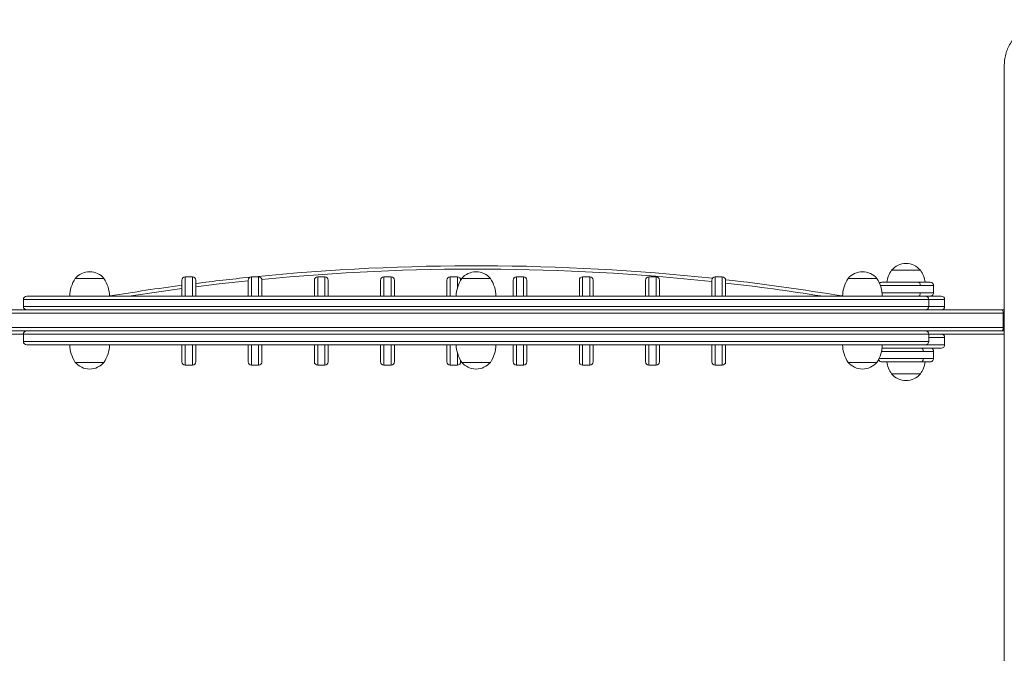
# Model space of a CAD drawing. Units: millimetres. Extents: x 142.09 to 150.25, y 9317.48 to 9326.58.
# Drawn here: x 146.66 to 147.55, y 9322.71 to 9323.28 of the extents above; entities that cross this region are included whole.
import ezdxf

# ---------------------------------------------------------------- set-up
doc = ezdxf.new("R2010")
doc.units = ezdxf.units.MM

msp = doc.modelspace()

# ---------------------------------------------------------------- linework, layer by layer
at = {"color": 7, "linetype": 'Continuous', "lineweight": 15}
for p, q in [((147.55081, 9323.24293), (147.55081, 9322.49631)), ((147.47477, 9323.05688), (147.44878, 9323.05688)), ((147.44975, 9323.05688), (147.44878, 9323.05688)), ((147.47477, 9323.05688), (147.44975, 9323.05688)), ((146.7354, 9323.04938), (146.70941, 9323.04938)), ((146.80596, 9323.03342), (146.80596, 9323.04788)), ((146.81546, 9323.05088), (146.80896, 9323.05088)), ((146.81846, 9323.04788), (146.81846, 9323.03345)), ((146.86596, 9323.03342), (146.86596, 9323.04788)), ((146.87546, 9323.05088), (146.86896, 9323.05088)), ((146.87845, 9323.04788), (146.87845, 9323.03345)), ((146.92595, 9323.03342), (146.92595, 9323.04788)), ((146.93545, 9323.05088), (146.92895, 9323.05088)), ((146.93845, 9323.04788), (146.93845, 9323.03345)), ((146.98594, 9323.03342), (146.98594, 9323.04788)), ((146.99544, 9323.05088), (146.98894, 9323.05088)), ((146.99844, 9323.04788), (146.99844, 9323.03345)), ((147.04593, 9323.03342), (147.04593, 9323.04788)), ((147.05543, 9323.05088), (147.04893, 9323.05088)), ((147.08536, 9323.04938), (147.05937, 9323.04938)), ((147.10593, 9323.03342), (147.10593, 9323.04788)), ((147.11543, 9323.05088), (147.10893, 9323.05088)), ((147.11843, 9323.04788), (147.11843, 9323.03345)), ((147.16592, 9323.03342), (147.16592, 9323.04788)), ((147.17542, 9323.05088), (147.16892, 9323.05088)), ((147.17842, 9323.04788), (147.17842, 9323.03345)), ((147.22591, 9323.03342), (147.22591, 9323.04788)), ((147.23541, 9323.05088), (147.22891, 9323.05088)), ((147.23841, 9323.04788), (147.23841, 9323.03345)), ((147.28591, 9323.03342), (147.28591, 9323.04788)), ((147.29541, 9323.05088), (147.28891, 9323.05088)), ((147.2984, 9323.04788), (147.2984, 9323.03345)), ((147.43532, 9323.04938), (147.40932, 9323.04938)), ((147.48677, 9323.03639), (147.48677, 9323.04288)), ((146.66241, 9323.03039), (146.66241, 9323.02389)), ((147.47965, 9323.03339), (147.49377, 9323.03339)), ((147.48232, 9323.03039), (147.4823, 9323.03039)), ((147.48232, 9323.02389), (147.48232, 9323.03039)), ((147.49677, 9323.02389), (147.49677, 9323.03039)), ((146.59599, 9323.02089), (147.54874, 9323.02089)), ((147.54874, 9323.02089), (147.55081, 9323.02089)), ((147.5499, 9323.01789), (146.59482, 9323.01789)), ((147.5499, 9323.00489), (147.5499, 9323.01789)), ((146.59482, 9323.00489), (147.5499, 9323.00489)), ((147.54874, 9323.00189), (146.59599, 9323.00189)), ((146.66241, 9322.99889), (146.66241, 9322.99239)), ((146.67241, 9323.00189), (146.67241, 9323.00176)), ((147.47232, 9323.00189), (147.47232, 9323.00176)), ((147.48232, 9322.99889), (147.4823, 9322.99889)), ((147.48232, 9322.99239), (147.48232, 9322.99889)), ((147.48242, 9322.99889), (147.49377, 9322.99889)), ((147.49677, 9322.98939), (147.49677, 9322.99589)), ((147.55081, 9323.00189), (147.54874, 9323.00189)), ((146.80596, 9322.97398), (146.80596, 9322.98929)), ((146.81846, 9322.98932), (146.81846, 9322.97398)), ((146.86596, 9322.97398), (146.86596, 9322.98929)), ((146.87845, 9322.98932), (146.87845, 9322.97398)), ((146.92595, 9322.97398), (146.92595, 9322.98929)), ((146.93845, 9322.98932), (146.93845, 9322.97398)), ((146.98594, 9322.97398), (146.98594, 9322.98929)), ((146.99844, 9322.98932), (146.99844, 9322.97398)), ((147.04593, 9322.97398), (147.04593, 9322.98929)), ((147.10593, 9322.97398), (147.10593, 9322.98929)), ((147.11843, 9322.98932), (147.11843, 9322.97398)), ((147.16592, 9322.97398), (147.16592, 9322.98929)), ((147.17842, 9322.98932), (147.17842, 9322.97398)), ((147.22591, 9322.97398), (147.22591, 9322.98929)), ((147.23841, 9322.98932), (147.23841, 9322.97398)), ((147.28591, 9322.97398), (147.28591, 9322.98929)), ((147.2984, 9322.98932), (147.2984, 9322.97398)), ((147.49377, 9322.98639), (147.44011, 9322.98639)), ((147.48677, 9322.97689), (147.48677, 9322.98339)), ((146.70941, 9322.97339), (146.7354, 9322.97339)), ((146.70941, 9322.97339), (146.72241, 9322.97339)), ((146.72241, 9322.97339), (146.7354, 9322.97339)), ((146.80596, 9322.97389), (146.80596, 9322.97398)), ((146.80896, 9322.97089), (146.81546, 9322.97089)), ((146.81846, 9322.97398), (146.81846, 9322.97389)), ((146.86596, 9322.97389), (146.86596, 9322.97398)), ((146.86896, 9322.97089), (146.87546, 9322.97089)), ((146.87845, 9322.97398), (146.87845, 9322.97389)), ((146.92595, 9322.97389), (146.92595, 9322.97398)), ((146.92895, 9322.97089), (146.93545, 9322.97089)), ((146.93845, 9322.97398), (146.93845, 9322.97389)), ((146.98594, 9322.97389), (146.98594, 9322.97398)), ((146.98894, 9322.97089), (146.99544, 9322.97089)), ((146.99844, 9322.97398), (146.99844, 9322.97389)), ((147.04593, 9322.97389), (147.04593, 9322.97398)), ((147.04893, 9322.97089), (147.05543, 9322.97089)), ((147.05843, 9322.97489), (147.05843, 9322.97398)), ((147.05843, 9322.97398), (147.05843, 9322.97389)), ((147.05937, 9322.97339), (147.08536, 9322.97339)), ((147.05937, 9322.97339), (147.07236, 9322.97339)), ((147.07236, 9322.97339), (147.08536, 9322.97339)), ((147.10593, 9322.97389), (147.10593, 9322.97398)), ((147.10893, 9322.97089), (147.11543, 9322.97089)), ((147.11843, 9322.97398), (147.11843, 9322.97389)), ((147.16592, 9322.97389), (147.16592, 9322.97398)), ((147.16892, 9322.97089), (147.17542, 9322.97089)), ((147.17842, 9322.97398), (147.17842, 9322.97389)), ((147.22591, 9322.97389), (147.22591, 9322.97398)), ((147.22891, 9322.97089), (147.23541, 9322.97089)), ((147.23841, 9322.97398), (147.23841, 9322.97389)), ((147.28591, 9322.97389), (147.28591, 9322.97398)), ((147.28891, 9322.97089), (147.29541, 9322.97089)), ((147.2984, 9322.97398), (147.2984, 9322.97389)), ((147.40932, 9322.97339), (147.43532, 9322.97339)), ((147.40932, 9322.97339), (147.42232, 9322.97339)), ((147.42232, 9322.97339), (147.43532, 9322.97339)), ((147.44878, 9322.96289), (147.47477, 9322.96289))]:
    msp.add_line(p, q, dxfattribs=at)
at = {"color": 8, "linetype": 'Continuous', "lineweight": 15}
for p, q in [((146.80896, 9323.05088), (146.80896, 9323.03347)), ((146.81546, 9323.03346), (146.81546, 9323.05088)), ((146.86896, 9323.05088), (146.86896, 9323.03347)), ((146.87546, 9323.03346), (146.87546, 9323.05088)), ((146.92895, 9323.05088), (146.92895, 9323.03347)), ((146.93545, 9323.03346), (146.93545, 9323.05088)), ((146.98894, 9323.05088), (146.98894, 9323.03347)), ((146.99544, 9323.03346), (146.99544, 9323.05088)), ((147.04893, 9323.05088), (147.04893, 9323.03347)), ((147.05543, 9323.04075), (147.05543, 9323.05088)), ((147.10893, 9323.05088), (147.10893, 9323.03347)), ((147.11543, 9323.03346), (147.11543, 9323.05088)), ((147.16892, 9323.05088), (147.16892, 9323.03347)), ((147.17542, 9323.03346), (147.17542, 9323.05088)), ((147.22891, 9323.05088), (147.22891, 9323.03347)), ((147.23541, 9323.03346), (147.23541, 9323.05088)), ((147.28891, 9323.05088), (147.28891, 9323.03347)), ((147.29541, 9323.03346), (147.29541, 9323.05088)), ((147.43858, 9323.04288), (147.47477, 9323.04288)), ((147.47477, 9323.04288), (147.48677, 9323.04288)), ((147.47477, 9323.03639), (147.44011, 9323.03639)), ((147.48677, 9323.03639), (147.47477, 9323.03639)), ((147.49677, 9323.03039), (147.48241, 9323.03039)), ((147.48231, 9323.02389), (147.49677, 9323.02389)), ((147.55081, 9323.01789), (147.5499, 9323.01789)), ((147.5499, 9323.00489), (147.55081, 9323.00489)), ((146.66241, 9322.99889), (146.52707, 9322.99889)), ((147.49677, 9322.99589), (147.48232, 9322.99589)), ((147.55081, 9322.99889), (147.49377, 9322.99889)), ((146.80896, 9322.9893), (146.80896, 9322.97098)), ((146.81546, 9322.97098), (146.81546, 9322.98939)), ((146.86896, 9322.9893), (146.86896, 9322.97098)), ((146.87546, 9322.97098), (146.87546, 9322.98939)), ((146.92895, 9322.9893), (146.92895, 9322.97098)), ((146.93545, 9322.97098), (146.93545, 9322.98939)), ((146.98894, 9322.9893), (146.98894, 9322.97098)), ((146.99544, 9322.97098), (146.99544, 9322.98939)), ((147.04893, 9322.9893), (147.04893, 9322.97098)), ((147.10893, 9322.9893), (147.10893, 9322.97098)), ((147.11543, 9322.97098), (147.11543, 9322.98939)), ((147.16892, 9322.9893), (147.16892, 9322.97098)), ((147.17542, 9322.97098), (147.17542, 9322.98939)), ((147.22891, 9322.9893), (147.22891, 9322.97098)), ((147.23541, 9322.97098), (147.23541, 9322.98939)), ((147.28891, 9322.9893), (147.28891, 9322.97098)), ((147.29541, 9322.97098), (147.29541, 9322.98939)), ((147.47976, 9322.98939), (147.49677, 9322.98939)), ((147.05543, 9322.97098), (147.05543, 9322.98203)), ((147.47749, 9322.97689), (147.43732, 9322.97689)), ((147.43959, 9322.98339), (147.47749, 9322.98339)), ((147.47749, 9322.98339), (147.48677, 9322.98339)), ((147.48677, 9322.97689), (147.47749, 9322.97689)), ((146.80896, 9322.97098), (146.80896, 9322.97089)), ((146.81546, 9322.97089), (146.81546, 9322.97098)), ((146.86896, 9322.97098), (146.86896, 9322.97089)), ((146.87546, 9322.97089), (146.87546, 9322.97098)), ((146.92895, 9322.97098), (146.92895, 9322.97089)), ((146.93545, 9322.97089), (146.93545, 9322.97098)), ((146.98894, 9322.97098), (146.98894, 9322.97089)), ((146.99544, 9322.97089), (146.99544, 9322.97098)), ((147.04893, 9322.97098), (147.04893, 9322.97089)), ((147.05543, 9322.97089), (147.05543, 9322.97098)), ((147.10893, 9322.97098), (147.10893, 9322.97089)), ((147.11543, 9322.97089), (147.11543, 9322.97098)), ((147.16892, 9322.97098), (147.16892, 9322.97089)), ((147.17542, 9322.97089), (147.17542, 9322.97098)), ((147.22891, 9322.97098), (147.22891, 9322.97089)), ((147.23541, 9322.97089), (147.23541, 9322.97098)), ((147.28891, 9322.97098), (147.28891, 9322.97089)), ((147.29541, 9322.97089), (147.29541, 9322.97098))]:
    msp.add_line(p, q, dxfattribs=at)
at = {"color": 8, "linetype": 'Continuous', "lineweight": 15, "flags": 128}
for points in [[(146.86596, 9323.04729), (146.83962, 9323.04441), (146.81846, 9323.04184)], [(146.80596, 9323.04021), (146.78519, 9323.03733), (146.76003, 9323.03355)]]:
    msp.add_lwpolyline(points, dxfattribs=at)
at = {"color": 7, "linetype": 'Continuous', "lineweight": 15, "flags": 128}
for points in [[(147.54874, 9323.02089), (147.54896, 9323.02083), (147.54918, 9323.02066), (147.54939, 9323.02038), (147.54956, 9323.02001), (147.54971, 9323.01955), (147.54982, 9323.01904), (147.54988, 9323.01847), (147.5499, 9323.01789)], [(147.5499, 9323.00489), (147.54988, 9323.0043), (147.54982, 9323.00374), (147.54971, 9323.00322), (147.54956, 9323.00277), (147.54939, 9323.00239), (147.54918, 9323.00212), (147.54896, 9323.00195), (147.54874, 9323.00189)]]:
    msp.add_lwpolyline(points, dxfattribs=at)
at = {"color": 7, "linetype": 'Continuous', "lineweight": 15}
for centre, radius, start, end in [((147.07236, 9321.04112), 2.01976, 83.91728, 95.7035), ((147.47377, 9323.04029), 0.03, 146.42252, 169.19399), ((147.46178, 9323.0458), 0.01708, 40.44972, 139.55028), ((147.44978, 9323.04029), 0.03, 10.79781, 33.57748), ((146.7344, 9323.03279), 0.03, 146.42252, 178.86943), ((146.72241, 9323.0383), 0.01708, 40.44972, 139.55028), ((146.71041, 9323.03279), 0.03, 1.13057, 33.57748), ((146.80896, 9323.04788), 0.003, 90, 180), ((146.81546, 9323.04788), 0.003, 0, 90), ((147.07236, 9321.04112), 2.01976, 95.82395, 97.2217), ((146.86896, 9323.04788), 0.003, 90, 180), ((146.87546, 9323.04788), 0.003, 0, 90), ((146.92895, 9323.04788), 0.003, 90, 180), ((146.93545, 9323.04788), 0.003, 0, 90), ((146.98894, 9323.04788), 0.003, 90, 180), ((146.99544, 9323.04788), 0.003, 0, 90), ((147.04893, 9323.04788), 0.003, 90, 180), ((147.08436, 9323.03279), 0.03, 146.42252, 178.86943), ((147.05543, 9323.04788), 0.003, 0, 90), ((147.07236, 9323.0383), 0.01708, 40.44972, 139.55028), ((147.06037, 9323.03279), 0.03, 1.13057, 33.57748), ((147.10893, 9323.04788), 0.003, 90, 180), ((147.11543, 9323.04788), 0.003, 0, 90), ((147.16892, 9323.04788), 0.003, 90, 180), ((147.17542, 9323.04788), 0.003, 0, 90), ((147.22891, 9323.04788), 0.003, 90, 180), ((147.23541, 9323.04788), 0.003, 0, 90), ((147.28891, 9323.04788), 0.003, 90, 180), ((147.29541, 9323.04788), 0.003, 0, 90), ((147.07236, 9321.04112), 2.01976, 80.55704, 83.57476), ((147.43431, 9323.03279), 0.03, 146.42252, 178.86943), ((147.42232, 9323.0383), 0.01708, 40.44972, 139.55028), ((147.41033, 9323.03279), 0.03, 1.13057, 33.57748), ((147.07236, 9321.04112), 2.01976, 97.57923, 99.44365), ((146.66541, 9323.03039), 0.003, 89.99314, 180.05065), ((147.47931, 9323.03039), 0.003, 0.04503, 90.03205), ((147.49377, 9323.03039), 0.003, 0, 90), ((146.66541, 9323.02389), 0.003, 180.05052, 270.00686), ((147.47931, 9323.02389), 0.003, 269.96795, 0.04561), ((147.49377, 9323.02389), 0.003, 270, 0), ((146.66541, 9322.99889), 0.003, 89.99314, 180.05065), ((147.47931, 9322.99889), 0.003, 0.04503, 90.03205), ((147.49377, 9322.99589), 0.003, 0, 90), ((146.66541, 9322.99239), 0.003, 180.05052, 270.00686), ((146.7344, 9322.98998), 0.03, 181.13057, 213.57748), ((146.71041, 9322.98998), 0.03, 326.42252, 358.86943), ((147.08436, 9322.98998), 0.03, 181.13057, 213.57748), ((147.06037, 9322.98998), 0.03, 326.42252, 358.86943), ((147.43431, 9322.98998), 0.03, 181.13057, 213.57748), ((147.41033, 9322.98998), 0.03, 326.42252, 358.86943), ((147.47931, 9322.99239), 0.003, 269.96795, 0.04561), ((147.49377, 9322.98939), 0.003, 270, 0), ((146.72241, 9322.98447), 0.01708, 220.44972, 319.55028), ((146.80896, 9322.97389), 0.003, 180, 270), ((146.81546, 9322.97389), 0.003, 270, 0), ((146.86896, 9322.97389), 0.003, 180, 270), ((146.87546, 9322.97389), 0.003, 270, 0), ((146.92895, 9322.97389), 0.003, 180, 270), ((146.93545, 9322.97389), 0.003, 270, 0), ((146.98894, 9322.97389), 0.003, 180, 270), ((146.99544, 9322.97389), 0.003, 270, 0), ((147.04893, 9322.97389), 0.003, 180, 270), ((147.05543, 9322.97389), 0.003, 270, 0), ((147.07236, 9322.98447), 0.01708, 220.44972, 319.55028), ((147.10893, 9322.97389), 0.003, 180, 270), ((147.11543, 9322.97389), 0.003, 270, 0), ((147.16892, 9322.97389), 0.003, 180, 270), ((147.17542, 9322.97389), 0.003, 270, 0), ((147.22891, 9322.97389), 0.003, 180, 270), ((147.23541, 9322.97389), 0.003, 270, 0), ((147.28891, 9322.97389), 0.003, 180, 270), ((147.29541, 9322.97389), 0.003, 270, 0), ((147.42232, 9322.98447), 0.01708, 220.44972, 319.55028), ((147.47377, 9322.97948), 0.03, 190.79781, 213.57748), ((147.44978, 9322.97948), 0.03, 326.42252, 349.19399), ((147.46178, 9322.97398), 0.01708, 220.44972, 319.55028)]:
    msp.add_arc(centre, radius, start, end, dxfattribs=at)
at = {"color": 8, "linetype": 'Continuous', "lineweight": 15}
for start, end in [(83.9219, 95.51947), (81.09129, 83.5647)]:
    msp.add_arc((147.07236, 9321.04112), 2.01676, start, end, dxfattribs=at)
at = {"color": 7, "linetype": 'Continuous', "lineweight": 15}
for points, knots in [([(147.5978, 9323.28364), (147.59564, 9323.28354), (147.59141, 9323.28335), (147.58527, 9323.28227), (147.57949, 9323.28061), (147.57408, 9323.2783), (147.56905, 9323.27537), (147.56446, 9323.27186), (147.56039, 9323.26786), (147.55697, 9323.26342), (147.55427, 9323.25866), (147.55231, 9323.25361), (147.55108, 9323.24835), (147.5509, 9323.24475), (147.55081, 9323.24293)], [0, 0, 0, 0, 0.087737, 0.171889, 0.253763, 0.334778, 0.416397, 0.500051, 0.583581, 0.666429, 0.750044, 0.83218, 0.915042, 1, 1, 1, 1]), ([(147.43978, 9323.04588), (147.43948, 9323.04586), (147.43887, 9323.0458), (147.4381, 9323.04544), (147.43775, 9323.04505), (147.43761, 9323.0449)], [0, 0, 0, 0, 0.364015, 0.756686, 1, 1, 1, 1]), ([(147.47321, 9323.04588), (147.47236, 9323.04588), (147.47054, 9323.04588), (147.46738, 9323.04588), (147.46368, 9323.04588), (147.45949, 9323.04588), (147.45579, 9323.04588), (147.45279, 9323.04588), (147.45053, 9323.04588), (147.44835, 9323.04588), (147.44633, 9323.04588), (147.44451, 9323.04588), (147.44241, 9323.04588), (147.44058, 9323.04588), (147.43978, 9323.04588), (147.43981, 9323.04588), (147.43982, 9323.04588)], [0, 0, 0, 0, 0.062914, 0.1340931, 0.2142972, 0.3039681, 0.4029795, 0.455809, 0.5105464, 0.566912, 0.6245637, 0.6831058, 0.7421035, 0.8594161, 0.9732261, 1, 1, 1, 1]), ([(147.47321, 9323.04588), (147.47343, 9323.04583), (147.47389, 9323.04572), (147.47441, 9323.04491), (147.47472, 9323.0439), (147.47475, 9323.04321), (147.47477, 9323.04288)], [0, 0, 0, 0, 0.270261, 0.562429, 0.789736, 1, 1, 1, 1]), ([(147.48374, 9323.04588), (147.48374, 9323.04588), (147.48376, 9323.04588), (147.48349, 9323.04588), (147.48298, 9323.04588), (147.48203, 9323.04588), (147.48047, 9323.04588), (147.47817, 9323.04588), (147.47576, 9323.04588), (147.47402, 9323.04588), (147.47321, 9323.04588)], [0, 0, 0, 0, 0.057787, 0.166959, 0.271749, 0.371848, 0.557154, 0.722896, 0.869988, 1, 1, 1, 1]), ([(147.48676, 9323.04259), (147.48676, 9323.04287), (147.48677, 9323.04348), (147.48644, 9323.04437), (147.4858, 9323.04518), (147.48487, 9323.04577), (147.48413, 9323.04585), (147.48377, 9323.04588)], [0, 0, 0, 0, 0.172217, 0.360902, 0.558295, 0.787856, 1, 1, 1, 1]), ([(146.66541, 9323.03339), (146.66555, 9323.03339), (146.66581, 9323.03339), (146.66784, 9323.03339), (146.67086, 9323.03339), (146.67474, 9323.03339), (146.6795, 9323.03339), (146.6851, 9323.03339), (146.69143, 9323.03339), (146.69834, 9323.03339), (146.70654, 9323.03339), (146.71611, 9323.03339), (146.72708, 9323.03339), (146.73849, 9323.03339), (146.75022, 9323.03339), (146.76425, 9323.03339), (146.78063, 9323.03339), (146.79944, 9323.03339), (146.8185, 9323.03339), (146.83773, 9323.03339), (146.8589, 9323.03339), (146.88201, 9323.03339), (146.90708, 9323.03339), (146.93224, 9323.03339), (146.96193, 9323.03339), (146.99617, 9323.03339), (147.03497, 9323.03339), (147.0738, 9323.03339), (147.11021, 9323.03339), (147.14419, 9323.03339), (147.17572, 9323.03339), (147.20718, 9323.03339), (147.23853, 9323.03339), (147.26783, 9323.03339), (147.29509, 9323.03339), (147.32028, 9323.03339), (147.342, 9323.03339), (147.36032, 9323.03339), (147.37531, 9323.03339), (147.39004, 9323.03339), (147.4044, 9323.03339), (147.41681, 9323.03339), (147.42731, 9323.03339), (147.43601, 9323.03339), (147.44426, 9323.03339), (147.45146, 9323.03339), (147.45761, 9323.03339), (147.46279, 9323.03339), (147.4674, 9323.03339), (147.47155, 9323.03339), (147.47502, 9323.03339), (147.47761, 9323.03339), (147.47906, 9323.03339), (147.47923, 9323.03339), (147.4793, 9323.03339)], [0, 0, 0, 0, 0.011487, 0.022974, 0.033233, 0.043523, 0.053788, 0.064207, 0.074663, 0.085132, 0.095568, 0.109389, 0.123244, 0.137132, 0.151027, 0.164882, 0.185901, 0.206942, 0.228005, 0.249072, 0.270113, 0.297064, 0.324026, 0.350992, 0.377948, 0.419195, 0.460462, 0.501732, 0.542982, 0.57655, 0.610141, 0.643734, 0.677312, 0.71087, 0.738358, 0.765853, 0.793332, 0.810248, 0.827198, 0.844141, 0.861055, 0.877939, 0.889345, 0.900776, 0.912195, 0.923584, 0.932746, 0.941938, 0.951122, 0.960275, 0.9708, 0.981356, 0.991876, 1, 1, 1, 1]), ([(147.47477, 9323.03639), (147.47474, 9323.03596), (147.47468, 9323.03508), (147.47426, 9323.03407), (147.47374, 9323.03348), (147.47338, 9323.03342), (147.47321, 9323.03339)], [0, 0, 0, 0, 0.270261, 0.562429, 0.789736, 1, 1, 1, 1]), ([(147.48377, 9323.03339), (147.48407, 9323.03341), (147.48469, 9323.03347), (147.48556, 9323.03391), (147.48629, 9323.03464), (147.48676, 9323.03562), (147.48676, 9323.03634), (147.48676, 9323.03668)], [0, 0, 0, 0, 0.178815, 0.371707, 0.569775, 0.795411, 1, 1, 1, 1]), ([(147.4793, 9322.98939), (147.4793, 9322.98939), (147.47943, 9322.98939), (147.47905, 9322.98939), (147.47814, 9322.98939), (147.47648, 9322.98939), (147.47423, 9322.98939), (147.4714, 9322.98939), (147.46803, 9322.98939), (147.46414, 9322.98939), (147.45916, 9322.98939), (147.4529, 9322.98939), (147.4452, 9322.98939), (147.43686, 9322.98939), (147.42764, 9322.98939), (147.41689, 9322.98939), (147.40456, 9322.98939), (147.3899, 9322.98939), (147.37365, 9322.98939), (147.35545, 9322.98939), (147.33524, 9322.98939), (147.31302, 9322.98939), (147.28789, 9322.98939), (147.25979, 9322.98939), (147.22872, 9322.98939), (147.1987, 9322.98939), (147.17121, 9322.98939), (147.1463, 9322.98939), (147.12133, 9322.98939), (147.09271, 9322.98939), (147.06044, 9322.98939), (147.0245, 9322.98939), (146.98852, 9322.98939), (146.95549, 9322.98939), (146.92619, 9322.98939), (146.90062, 9322.98939), (146.87659, 9322.98939), (146.85337, 9322.98939), (146.83099, 9322.98939), (146.81104, 9322.98939), (146.79351, 9322.98939), (146.77836, 9322.98939), (146.76339, 9322.98939), (146.749, 9322.98939), (146.73524, 9322.98939), (146.72306, 9322.98939), (146.71217, 9322.98939), (146.70309, 9322.98939), (146.69557, 9322.98939), (146.68947, 9322.98939), (146.68427, 9322.98939), (146.67954, 9322.98939), (146.67539, 9322.98939), (146.67189, 9322.98939), (146.66908, 9322.98939), (146.66701, 9322.98939), (146.66568, 9322.98939), (146.66551, 9322.98939), (146.66542, 9322.98939)], [0, 0, 0, 0, 0.000402, 0.008297, 0.016252, 0.024297, 0.032403, 0.040288, 0.048223, 0.056229, 0.064279, 0.075692, 0.0872, 0.098824, 0.110508, 0.123612, 0.139453, 0.155351, 0.17537, 0.195444, 0.216889, 0.242737, 0.268624, 0.298928, 0.333798, 0.368709, 0.395213, 0.421728, 0.448279, 0.474841, 0.512942, 0.551074, 0.589375, 0.627711, 0.656657, 0.68328, 0.709921, 0.734255, 0.758612, 0.783016, 0.79998, 0.816962, 0.833982, 0.851037, 0.867004, 0.883031, 0.895974, 0.908982, 0.919924, 0.92868, 0.937479, 0.946354, 0.955287, 0.964066, 0.972917, 0.981884, 0.990936, 1, 1, 1, 1]), ([(147.47749, 9322.98339), (147.47746, 9322.98382), (147.47739, 9322.9847), (147.47688, 9322.98571), (147.47625, 9322.98629), (147.47582, 9322.98636), (147.47561, 9322.98639)], [0, 0, 0, 0, 0.270261, 0.562429, 0.789736, 1, 1, 1, 1]), ([(147.48676, 9322.98309), (147.48676, 9322.98338), (147.48677, 9322.98398), (147.48644, 9322.98488), (147.4858, 9322.98569), (147.48487, 9322.98628), (147.48413, 9322.98635), (147.48377, 9322.98639)], [0, 0, 0, 0, 0.172217, 0.360902, 0.558295, 0.787856, 1, 1, 1, 1]), ([(147.43688, 9322.97621), (147.43695, 9322.97595), (147.43712, 9322.97537), (147.43776, 9322.9746), (147.43868, 9322.97401), (147.43942, 9322.97393), (147.43978, 9322.97389)], [0, 0, 0, 0, 0.202521, 0.448832, 0.735282, 1, 1, 1, 1]), ([(147.47561, 9322.97389), (147.47588, 9322.97395), (147.47643, 9322.97406), (147.47706, 9322.97487), (147.47743, 9322.97588), (147.47747, 9322.97656), (147.47749, 9322.97689)], [0, 0, 0, 0, 0.270261, 0.562429, 0.789736, 1, 1, 1, 1]), ([(147.48377, 9322.97389), (147.48407, 9322.97392), (147.48469, 9322.97397), (147.48556, 9322.97442), (147.48629, 9322.97515), (147.48676, 9322.97613), (147.48676, 9322.97685), (147.48676, 9322.97719)], [0, 0, 0, 0, 0.178815, 0.371707, 0.569775, 0.795411, 1, 1, 1, 1]), ([(147.43981, 9322.97389), (147.43981, 9322.97389), (147.43981, 9322.97389), (147.44014, 9322.97389), (147.44078, 9322.97389), (147.44175, 9322.97389), (147.44304, 9322.97389), (147.44515, 9322.97389), (147.44843, 9322.97389), (147.45231, 9322.97389), (147.45555, 9322.97389), (147.45794, 9322.97389), (147.46029, 9322.97389), (147.46322, 9322.97389), (147.4666, 9322.97389), (147.47017, 9322.97389), (147.47316, 9322.97389), (147.47483, 9322.97389), (147.47561, 9322.97389)], [0, 0, 0, 0, 0.033022, 0.084506, 0.13752, 0.191744, 0.246806, 0.302296, 0.412634, 0.519678, 0.571161, 0.62085, 0.668544, 0.714103, 0.798443, 0.873879, 0.940826, 1, 1, 1, 1]), ([(147.47561, 9322.97389), (147.47634, 9322.97389), (147.47791, 9322.97389), (147.48, 9322.97389), (147.48188, 9322.97389), (147.48326, 9322.97389), (147.4838, 9322.97389), (147.48375, 9322.97389), (147.48374, 9322.97389)], [0, 0, 0, 0, 0.149546, 0.318739, 0.509383, 0.722531, 0.95788, 1, 1, 1, 1])]:
    msp.add_open_spline(points, degree=3, knots=knots, dxfattribs=at)
at = {"color": 8, "linetype": 'Continuous', "lineweight": 15}
for points, knots in [([(147.4823, 9323.03039), (147.48222, 9323.03039), (147.48208, 9323.03039), (147.48099, 9323.03039), (147.47931, 9323.03039), (147.47699, 9323.03039), (147.47392, 9323.03039), (147.47006, 9323.03039), (147.46535, 9323.03039), (147.46001, 9323.03039), (147.45369, 9323.03039), (147.44635, 9323.03039), (147.43797, 9323.03039), (147.42909, 9323.03039), (147.41918, 9323.03039), (147.40825, 9323.03039), (147.39538, 9323.03039), (147.38121, 9323.03039), (147.36493, 9323.03039), (147.34753, 9323.03039), (147.3288, 9323.03039), (147.30962, 9323.03039), (147.28999, 9323.03039), (147.26809, 9323.03039), (147.24391, 9323.03039), (147.21584, 9323.03039), (147.18604, 9323.03039), (147.15199, 9323.03039), (147.1153, 9323.03039), (147.07593, 9323.03039), (147.03641, 9323.03039), (146.99678, 9323.03039), (146.9621, 9323.03039), (146.93238, 9323.03039), (146.90763, 9323.03039), (146.88315, 9323.03039), (146.85897, 9323.03039), (146.83613, 9323.03039), (146.81444, 9323.03039), (146.79518, 9323.03039), (146.77736, 9323.03039), (146.76168, 9323.03039), (146.74741, 9323.03039), (146.73454, 9323.03039), (146.7232, 9323.03039), (146.71295, 9323.03039), (146.70422, 9323.03039), (146.69632, 9323.03039), (146.68925, 9323.03039), (146.68275, 9323.03039), (146.67746, 9323.03039), (146.67327, 9323.03039), (146.67002, 9323.03039), (146.66729, 9323.03039), (146.66512, 9323.03039), (146.66356, 9323.03039), (146.66259, 9323.03039), (146.66247, 9323.03039), (146.66241, 9323.03039)], [0, 0, 0, 0, 0.0083254, 0.0163128, 0.024373, 0.0324905, 0.040679, 0.0499035, 0.059215, 0.06859, 0.0780395, 0.0894473, 0.1009386, 0.1124859, 0.1240906, 0.1380459, 0.1520429, 0.1693913, 0.1867803, 0.2069846, 0.227221, 0.2483205, 0.2694403, 0.2906502, 0.3187128, 0.346799, 0.3800353, 0.4132985, 0.4546034, 0.495949, 0.5375784, 0.5793314, 0.6211286, 0.6473667, 0.6736298, 0.6999102, 0.7255548, 0.7512243, 0.7736813, 0.796168, 0.8145793, 0.8330225, 0.8491958, 0.8638116, 0.8784725, 0.8904975, 0.9025702, 0.9130572, 0.923613, 0.9342368, 0.944961, 0.9527546, 0.9606023, 0.9684971, 0.9764548, 0.9843093, 0.9922188, 1, 1, 1, 1]), ([(146.66241, 9323.02389), (146.6625, 9323.02389), (146.66269, 9323.02389), (146.66425, 9323.02389), (146.66662, 9323.02389), (146.66955, 9323.02389), (146.67286, 9323.02389), (146.67691, 9323.02389), (146.68172, 9323.02389), (146.6871, 9323.02389), (146.69354, 9323.02389), (146.70113, 9323.02389), (146.7106, 9323.02389), (146.72139, 9323.02389), (146.73393, 9323.02389), (146.74754, 9323.02389), (146.76215, 9323.02389), (146.7772, 9323.02389), (146.7925, 9323.02389), (146.80996, 9323.02389), (146.8296, 9323.02389), (146.85184, 9323.02389), (146.87464, 9323.02389), (146.89874, 9323.02389), (146.92374, 9323.02389), (146.95313, 9323.02389), (146.98615, 9323.02389), (147.02282, 9323.02389), (147.05958, 9323.02389), (147.095, 9323.02389), (147.12903, 9323.02389), (147.16101, 9323.02389), (147.19233, 9323.02389), (147.22129, 9323.02389), (147.2485, 9323.02389), (147.27264, 9323.02389), (147.29536, 9323.02389), (147.31633, 9323.02389), (147.33683, 9323.02389), (147.35614, 9323.02389), (147.37396, 9323.02389), (147.39026, 9323.02389), (147.40473, 9323.02389), (147.4179, 9323.02389), (147.42889, 9323.02389), (147.4386, 9323.02389), (147.44707, 9323.02389), (147.45501, 9323.02389), (147.46147, 9323.02389), (147.46659, 9323.02389), (147.47059, 9323.02389), (147.47409, 9323.02389), (147.47702, 9323.02389), (147.47935, 9323.02389), (147.48103, 9323.02389), (147.48211, 9323.02389), (147.48225, 9323.02389), (147.48232, 9323.02389)], [0, 0, 0, 0, 0.0094805, 0.0197939, 0.030232, 0.0380735, 0.0459637, 0.0548622, 0.063834, 0.0728595, 0.0819478, 0.0936708, 0.105463, 0.1200979, 0.1348073, 0.1512668, 0.1681786, 0.1851368, 0.202123, 0.2191375, 0.2426722, 0.2662373, 0.2910818, 0.3159471, 0.3433165, 0.3707044, 0.4092744, 0.4478452, 0.4865549, 0.5252647, 0.559597, 0.5939527, 0.6263362, 0.6587441, 0.6858813, 0.7130391, 0.7359914, 0.7589637, 0.7809205, 0.8029081, 0.8226911, 0.8405596, 0.858477, 0.8731645, 0.8879093, 0.899491, 0.9111428, 0.9228641, 0.9346937, 0.9427468, 0.950852, 0.9590038, 0.9672193, 0.9753094, 0.983472, 0.9916961, 1, 1, 1, 1]), ([(147.4823, 9322.99889), (147.48222, 9322.99889), (147.48208, 9322.99889), (147.48099, 9322.99889), (147.47931, 9322.99889), (147.47699, 9322.99889), (147.47392, 9322.99889), (147.47006, 9322.99889), (147.46535, 9322.99889), (147.46001, 9322.99889), (147.45369, 9322.99889), (147.44635, 9322.99889), (147.43797, 9322.99889), (147.42909, 9322.99889), (147.41918, 9322.99889), (147.40825, 9322.99889), (147.39538, 9322.99889), (147.38121, 9322.99889), (147.36493, 9322.99889), (147.34753, 9322.99889), (147.3288, 9322.99889), (147.30962, 9322.99889), (147.28999, 9322.99889), (147.26809, 9322.99889), (147.24391, 9322.99889), (147.21584, 9322.99889), (147.18604, 9322.99889), (147.15199, 9322.99889), (147.1153, 9322.99889), (147.07593, 9322.99889), (147.03641, 9322.99889), (146.99678, 9322.99889), (146.9621, 9322.99889), (146.93238, 9322.99889), (146.90763, 9322.99889), (146.88315, 9322.99889), (146.85897, 9322.99889), (146.83613, 9322.99889), (146.81444, 9322.99889), (146.79518, 9322.99889), (146.77736, 9322.99889), (146.76168, 9322.99889), (146.74741, 9322.99889), (146.73454, 9322.99889), (146.7232, 9322.99889), (146.71295, 9322.99889), (146.70422, 9322.99889), (146.69632, 9322.99889), (146.68925, 9322.99889), (146.68275, 9322.99889), (146.67746, 9322.99889), (146.67327, 9322.99889), (146.67002, 9322.99889), (146.66729, 9322.99889), (146.66512, 9322.99889), (146.66356, 9322.99889), (146.66259, 9322.99889), (146.66247, 9322.99889), (146.66241, 9322.99889)], [0, 0, 0, 0, 0.0083254, 0.0163128, 0.024373, 0.0324905, 0.040679, 0.0499035, 0.059215, 0.06859, 0.0780395, 0.0894473, 0.1009386, 0.1124859, 0.1240906, 0.1380459, 0.1520429, 0.1693913, 0.1867803, 0.2069846, 0.227221, 0.2483205, 0.2694403, 0.2906502, 0.3187128, 0.346799, 0.3800353, 0.4132985, 0.4546034, 0.495949, 0.5375784, 0.5793314, 0.6211286, 0.6473667, 0.6736298, 0.6999102, 0.7255548, 0.7512243, 0.7736813, 0.796168, 0.8145793, 0.8330225, 0.8491958, 0.8638116, 0.8784725, 0.8904975, 0.9025702, 0.9130572, 0.923613, 0.9342368, 0.944961, 0.9527546, 0.9606023, 0.9684971, 0.9764548, 0.9843093, 0.9922188, 1, 1, 1, 1]), ([(146.66241, 9322.99239), (146.6625, 9322.99239), (146.66269, 9322.99239), (146.66425, 9322.99239), (146.66662, 9322.99239), (146.66955, 9322.99239), (146.67286, 9322.99239), (146.67691, 9322.99239), (146.68172, 9322.99239), (146.6871, 9322.99239), (146.69354, 9322.99239), (146.70113, 9322.99239), (146.7106, 9322.99239), (146.72139, 9322.99239), (146.73393, 9322.99239), (146.74754, 9322.99239), (146.76215, 9322.99239), (146.7772, 9322.99239), (146.7925, 9322.99239), (146.80996, 9322.99239), (146.8296, 9322.99239), (146.85184, 9322.99239), (146.87464, 9322.99239), (146.89874, 9322.99239), (146.92374, 9322.99239), (146.95313, 9322.99239), (146.98615, 9322.99239), (147.02282, 9322.99239), (147.05958, 9322.99239), (147.095, 9322.99239), (147.12903, 9322.99239), (147.16101, 9322.99239), (147.19233, 9322.99239), (147.22129, 9322.99239), (147.2485, 9322.99239), (147.27264, 9322.99239), (147.29536, 9322.99239), (147.31633, 9322.99239), (147.33683, 9322.99239), (147.35614, 9322.99239), (147.37396, 9322.99239), (147.39026, 9322.99239), (147.40473, 9322.99239), (147.4179, 9322.99239), (147.42889, 9322.99239), (147.4386, 9322.99239), (147.44707, 9322.99239), (147.45501, 9322.99239), (147.46147, 9322.99239), (147.46659, 9322.99239), (147.47059, 9322.99239), (147.47409, 9322.99239), (147.47702, 9322.99239), (147.47935, 9322.99239), (147.48103, 9322.99239), (147.48211, 9322.99239), (147.48225, 9322.99239), (147.48232, 9322.99239)], [0, 0, 0, 0, 0.0094805, 0.0197939, 0.030232, 0.0380735, 0.0459637, 0.0548622, 0.063834, 0.0728595, 0.0819478, 0.0936708, 0.105463, 0.1200979, 0.1348073, 0.1512668, 0.1681786, 0.1851368, 0.202123, 0.2191375, 0.2426722, 0.2662373, 0.2910818, 0.3159471, 0.3433165, 0.3707044, 0.4092744, 0.4478452, 0.4865549, 0.5252647, 0.559597, 0.5939527, 0.6263362, 0.6587441, 0.6858813, 0.7130391, 0.7359914, 0.7589637, 0.7809205, 0.8029081, 0.8226911, 0.8405596, 0.858477, 0.8731645, 0.8879093, 0.899491, 0.9111428, 0.9228641, 0.9346937, 0.9427468, 0.950852, 0.9590038, 0.9672193, 0.9753094, 0.983472, 0.9916961, 1, 1, 1, 1])]:
    msp.add_open_spline(points, degree=3, knots=knots, dxfattribs=at)

doc.saveas('drawing.dxf')
